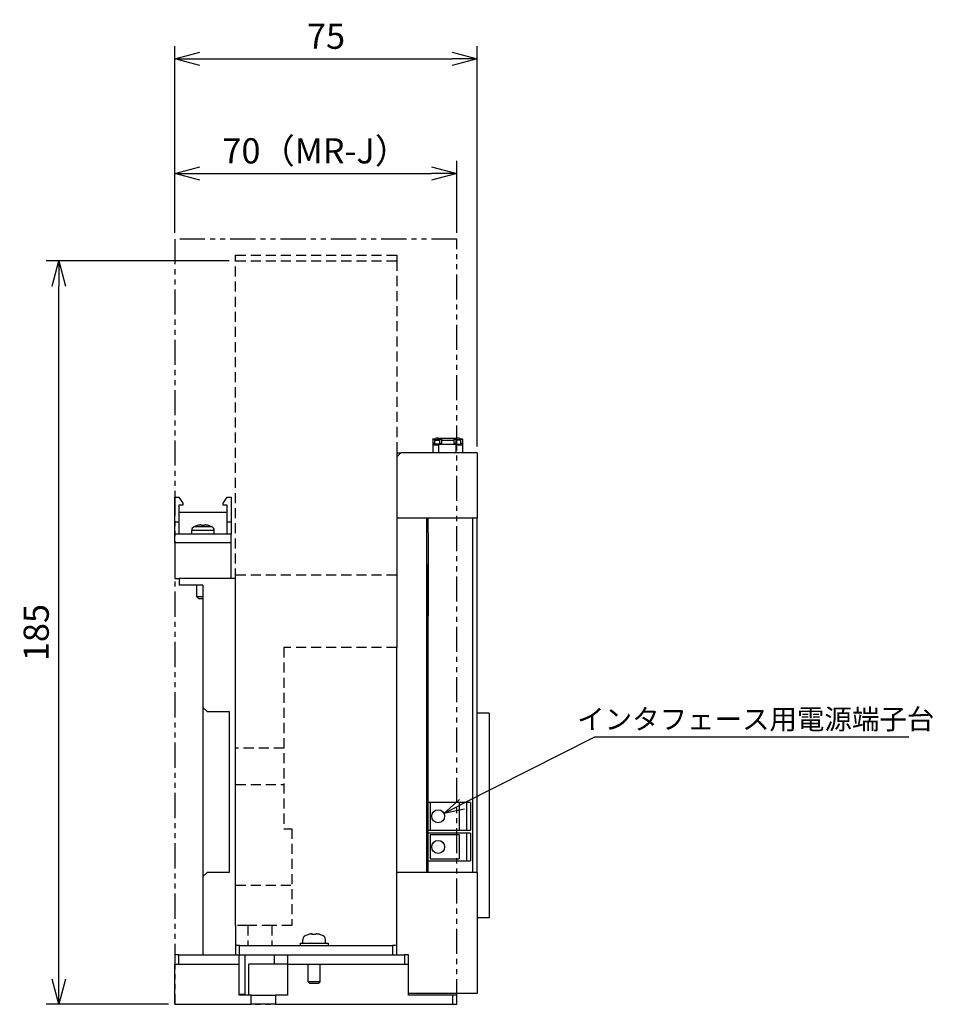
# Model space of a CAD drawing. Units: inches. Extents: x 19 to 563, y 24 to 572.
# Drawn here: x 36 to 263, y 24 to 268 of the extents above; entities that cross this region are included whole.
import ezdxf

# ---------------------------------------------------------------- set-up
doc = ezdxf.new("R2010")
doc.units = ezdxf.units.IN
doc.header["$LTSCALE"] = 10
doc.header["$MEASUREMENT"] = 0
doc.linetypes.add('DASHED2', pattern=[0.375, 0.25, -0.125])
doc.linetypes.add('PHANTOM2', pattern=[1.25, 0.625, -0.125, 0.125, -0.125, 0.125, -0.125])
doc.layers.get('0').update_dxf_attribs({"linetype": 'CONTINUOUS'})
doc.layers.get('DEFPOINTS').update_dxf_attribs({"linetype": 'CONTINUOUS'})
doc.layers.add('AM_VIS', color=4, linetype='CONTINUOUS', lineweight=25)
for name, color, linetype in [('かくれ線', 2, 'DASHED2'), ('寸法線', 9, 'CONTINUOUS'), ('想像線', 1, 'PHANTOM2')]:
    doc.layers.add(name, color=color, linetype=linetype)
doc.styles.get("Standard").update_dxf_attribs({"font": 'ROMANS.SHX', "bigfont": 'EXTFONT.SHX'})
doc.dimstyles.new('STANDARD$0', dxfattribs={"dimscale": 2, "dimtxt": 2.5, "dimasz": 2.5, "dimexe": 1.25, "dimexo": 0.625, "dimgap": 1, "dimtad": 1, "dimdec": 4, "dimdsep": 46, "dimtxsty": 'STANDARD', "dimblk1": 'OPEN30', "dimblk2": 'OPEN30', "dimsah": 1, "dimcen": 2.5, "dimadec": 0, "dimazin": 0, "dimtm": 1e-09, "dimtfac": 1, "dimtdec": 4, "dimtmove": 0, "dimatfit": 3, "dimldrblk": 'OPEN30', "dimfxl": 1, "dimtolj": 1, "dimarcsym": 0})
doc.dimstyles.new('STANDARD1', dxfattribs={"dimscale": 2, "dimtxt": 2.5, "dimasz": 2.5, "dimexe": 1.25, "dimexo": 0.625, "dimgap": 1, "dimtad": 1, "dimtih": 1, "dimtoh": 1, "dimdec": 4, "dimdsep": 46, "dimtxsty": 'STANDARD', "dimblk1": 'OPEN30', "dimblk2": 'OPEN30', "dimsah": 1, "dimcen": 0, "dimadec": 0, "dimazin": 0, "dimtp": 1, "dimtm": 0.5, "dimtfac": 0.6, "dimtdec": 4, "dimtofl": 0, "dimtmove": 0, "dimatfit": 3, "dimldrblk": 'OPEN30', "dimfxl": 1, "dimtolj": 1, "dimtzin": 1, "dimarcsym": 0})

# ---------------------------------------------------------------- blocks, each defined once
blk = doc.blocks.new('_Open30')
at = {"color": 0, "linetype": 'ByBlock', "lineweight": -2}
for p, q in [((-1, 0.268), (0, 0)), ((0, 0), (-1, -0.268)), ((0, 0), (-1, 0))]:
    blk.add_line(p, q, dxfattribs=at)
blk = doc.blocks.new('*D30')
at = {"layer": 'DEFPOINTS', "color": 0}
for p in [(149.8, 258.69), (74.7, 213.93), (149.8, 160.83)]:
    blk.add_point(p, dxfattribs=at)
at = {"layer": '寸法線', "color": 0, "lineweight": -2}
for p, q in [((74.7, 215.5), (74.7, 261.81)), ((149.8, 162.4), (149.8, 261.81)), ((80.95, 258.69), (143.55, 258.69))]:
    blk.add_line(p, q, dxfattribs=at)
at = {"layer": '寸法線', "color": 0, "lineweight": -2, "xscale": 6.25, "yscale": 6.25, "zscale": 6.25, "rotation": 180}
blk.add_blockref('_Open30', (74.7, 258.69), dxfattribs=at)
at = {"layer": '寸法線', "color": 0, "lineweight": -2, "xscale": 6.25, "yscale": 6.25, "zscale": 6.25}
blk.add_blockref('_Open30', (149.8, 258.69), dxfattribs=at)
at = {"layer": '寸法線', "color": 0, "insert": (112.25, 264.31), "char_height": 6.25, "attachment_point": 5}
blk.add_mtext('\\A1;75', dxfattribs=at)
blk = doc.blocks.new('*D34')
at = {"layer": 'DEFPOINTS', "color": 0}
for p in [(45.91, 208.53), (89.8, 208.53), (74.7, 23.93)]:
    blk.add_point(p, dxfattribs=at)
at = {"layer": '寸法線', "color": 0, "lineweight": -2}
for p, q in [((88.24, 208.53), (42.78, 208.53)), ((45.91, 30.18), (45.91, 202.28)), ((73.14, 23.93), (42.78, 23.93))]:
    blk.add_line(p, q, dxfattribs=at)
at = {"layer": '寸法線', "color": 0, "lineweight": -2, "xscale": 6.25, "yscale": 6.25, "zscale": 6.25}
for p, rotation in [((45.91, 208.53), 90), ((45.91, 23.93), 270)]:
    blk.add_blockref('_Open30', p, dxfattribs=dict(at, rotation=rotation))
at = {"layer": '寸法線', "color": 0, "insert": (40.28, 116.23), "char_height": 6.25, "attachment_point": 5, "rotation": 90}
blk.add_mtext('\\A1;185', dxfattribs=at)
blk = doc.blocks.new('*D38')
at = {"layer": 'DEFPOINTS', "color": 0}
for p in [(141.53, 71.35), (138.67, 69.91)]:
    blk.add_point(p, dxfattribs=at)
at = {"layer": '寸法線', "color": 0, "lineweight": -2}
for p, q in [((178.96, 90.23), (145.99, 73.61)), ((256.96, 90.23), (178.96, 90.23))]:
    blk.add_line(p, q, dxfattribs=at)
at = {"layer": '寸法線', "color": 0, "lineweight": -2, "xscale": 5, "yscale": 5, "zscale": 5, "rotation": 206.7566915275223}
blk.add_blockref('_Open30', (141.53, 71.35), dxfattribs=at)
at = {"layer": '寸法線', "color": 0, "insert": (218.96, 94.73), "char_height": 5, "attachment_point": 5}
blk.add_mtext('\\A1;インタフェース用電源端子台', dxfattribs=at)
blk = doc.blocks.new('*D40')
at = {"layer": 'DEFPOINTS', "color": 0}
for p in [(144.7, 230.22), (74.7, 213.93), (144.7, 213.93)]:
    blk.add_point(p, dxfattribs=at)
at = {"layer": '寸法線', "color": 0, "lineweight": -2}
for p, q in [((74.7, 215.5), (74.7, 233.35)), ((144.7, 215.5), (144.7, 233.35)), ((80.95, 230.22), (138.45, 230.22))]:
    blk.add_line(p, q, dxfattribs=at)
at = {"layer": '寸法線', "color": 0, "lineweight": -2, "xscale": 6.25, "yscale": 6.25, "zscale": 6.25, "rotation": 180}
blk.add_blockref('_Open30', (74.7, 230.22), dxfattribs=at)
at = {"layer": '寸法線', "color": 0, "lineweight": -2, "xscale": 6.25, "yscale": 6.25, "zscale": 6.25}
blk.add_blockref('_Open30', (144.7, 230.22), dxfattribs=at)
at = {"layer": '寸法線', "color": 0, "insert": (109.7, 235.85), "char_height": 6.25, "attachment_point": 5}
blk.add_mtext('\\A1;70（MR-J）', dxfattribs=at)

msp = doc.modelspace()

# ---------------------------------------------------------------- linework, layer by layer
at = {"layer": 'AM_VIS'}
for p, q in [((138.74803, 164.23432), (138.74803, 164.3147)), ((138.74803, 164.3147), (139.22303, 164.3147)), ((138.74803, 164.23432), (139.22303, 164.23432)), ((138.74803, 164.23432), (138.74803, 163.26726)), ((139.22303, 164.23432), (139.22303, 164.3147)), ((139.22303, 164.23432), (139.22303, 163.26726)), ((140.42303, 164.0647), (139.22303, 164.0647)), ((139.22303, 164.01781), (140.42303, 164.01781)), ((140.11862, 164.53424), (139.74803, 164.53424)), ((140.11862, 164.53424), (144.70268, 164.53424)), ((140.42303, 164.23432), (140.42303, 164.3147)), ((140.42303, 164.3147), (140.89803, 164.3147)), ((140.42303, 164.23432), (140.42303, 163.26726)), ((140.42303, 164.23432), (140.89803, 164.23432)), ((140.89803, 164.23432), (140.89803, 164.3147)), ((140.89803, 164.23432), (140.89803, 163.26726)), ((140.89803, 164.03424), (143.99803, 164.03424)), ((143.99803, 164.3147), (143.99803, 164.23432)), ((143.99803, 164.3147), (144.47303, 164.3147)), ((143.99803, 164.23432), (143.99803, 163.26726)), ((143.99803, 164.23432), (144.47303, 164.23432)), ((144.47303, 164.23432), (144.47303, 164.3147)), ((144.47303, 164.23432), (144.47303, 163.26726)), ((145.67303, 164.0647), (144.47303, 164.0647)), ((145.67303, 164.01781), (144.47303, 164.01781)), ((145.14803, 164.53424), (144.70268, 164.53424)), ((145.67303, 164.23432), (145.67303, 164.3147)), ((145.67303, 164.3147), (146.14803, 164.3147)), ((145.67303, 164.23432), (146.14803, 164.23432)), ((145.67303, 164.23432), (145.67303, 163.26726)), ((146.14803, 164.23432), (146.14803, 164.3147)), ((146.14803, 164.23432), (146.14803, 163.26726)), ((138.74803, 163.26726), (139.22303, 163.26726)), ((138.74803, 163.26726), (138.74803, 162.83424)), ((138.74803, 162.83424), (140.27803, 162.83424)), ((138.74803, 162.83424), (138.74803, 160.83424)), ((139.22303, 163.26726), (139.22303, 163.05075)), ((140.42303, 163.05075), (139.22303, 163.05075)), ((140.27803, 163.03424), (144.59803, 163.03424)), ((140.27803, 160.83424), (140.27803, 163.03424)), ((140.42303, 163.26726), (140.89803, 163.26726)), ((140.42303, 163.26726), (140.42303, 163.05075)), ((140.89803, 163.26726), (140.89803, 163.03424)), ((143.99803, 163.26726), (144.47303, 163.26726)), ((143.99803, 163.26726), (143.99803, 163.03424)), ((144.47303, 163.26726), (144.47303, 163.05075)), ((144.47303, 163.05075), (145.67303, 163.05075)), ((144.59803, 160.83424), (144.59803, 163.03424)), ((144.59803, 162.83424), (146.14803, 162.83424)), ((145.67303, 163.26726), (146.14803, 163.26726)), ((145.67303, 163.26726), (145.67303, 163.05075)), ((146.14803, 163.26726), (146.14803, 162.83424)), ((146.14803, 162.83424), (146.14803, 160.83424)), ((129.79803, 160.83424), (130.79803, 160.83424)), ((129.79803, 159.83424), (130.79803, 160.83424)), ((129.79803, 160.83424), (129.79803, 112.53424)), ((149.79803, 160.83424), (130.79803, 160.83424)), ((149.79803, 160.83424), (149.79803, 144.63424)), ((74.69803, 143.63424), (74.69803, 149.83424)), ((74.69803, 149.83424), (75.69803, 149.83424)), ((75.69803, 149.83424), (76.69803, 148.33424)), ((86.69803, 148.33424), (87.69803, 149.83424)), ((87.69803, 149.83424), (88.69803, 149.83424)), ((88.69803, 149.83424), (88.69803, 143.63424)), ((76.69803, 147.83424), (75.69803, 147.83424)), ((75.69803, 147.83424), (75.69803, 143.63424)), ((76.69803, 148.33424), (76.69803, 147.83424)), ((86.69803, 147.83424), (86.69803, 148.33424)), ((87.69803, 147.83424), (86.69803, 147.83424)), ((87.69803, 143.63424), (87.69803, 147.83424)), ((75.69803, 146.13424), (87.69803, 146.13424)), ((149.79803, 144.63424), (129.79803, 144.63424)), ((137.29803, 56.63424), (137.29803, 144.63424)), ((137.59803, 140.96859), (137.59803, 144.63424)), ((148.59803, 144.63424), (148.59803, 56.63424)), ((149.79803, 56.63424), (149.79803, 144.63424)), ((74.69803, 140.63424), (74.69803, 143.63424)), ((75.69803, 143.63424), (74.69803, 143.63424)), ((75.69803, 143.63424), (75.69803, 140.63424)), ((83.94803, 142.49939), (79.44803, 142.49939)), ((80.31934, 142.84041), (80.32844, 142.82875)), ((80.61689, 142.89911), (80.61694, 142.89912)), ((80.62037, 142.90269), (80.6218, 142.90014)), ((81.29276, 142.89912), (81.29277, 142.89911)), ((81.32803, 142.90269), (81.32803, 142.82875)), ((82.06803, 142.82875), (82.06803, 142.90269)), ((82.1033, 142.89911), (82.10331, 142.89912)), ((82.77427, 142.90014), (82.77569, 142.90269)), ((82.77912, 142.89912), (82.77918, 142.89911)), ((83.06762, 142.82875), (83.07672, 142.84041)), ((88.69803, 143.63424), (87.69803, 143.63424)), ((87.69803, 140.63424), (87.69803, 143.63424)), ((88.69803, 143.63424), (88.69803, 140.63424)), ((74.69803, 138.63424), (74.69803, 140.63424)), ((75.69803, 140.63424), (74.69803, 140.63424)), ((87.69803, 140.63424), (75.69803, 140.63424)), ((84.49803, 141.60636), (78.89803, 141.60636)), ((78.89803, 140.63424), (78.89803, 141.60636)), ((84.49803, 140.63424), (84.49803, 141.60636)), ((88.69803, 140.63424), (87.69803, 140.63424)), ((88.69803, 138.63424), (88.69803, 140.63424)), ((137.59803, 140.96859), (137.59803, 139.49676)), ((137.59803, 139.49676), (137.59803, 133.15924)), ((74.69803, 138.63424), (74.69803, 129.63424)), ((74.69803, 138.63424), (88.69803, 138.63424)), ((88.69803, 129.63424), (88.69803, 138.63424)), ((137.59803, 120.30924), (137.59803, 133.15924)), ((137.59803, 133.15924), (137.59803, 120.30924)), ((74.69803, 129.63424), (75.79803, 129.63424)), ((75.79803, 129.63424), (75.79803, 128.03424)), ((89.79803, 129.63424), (75.79803, 129.63424)), ((89.79803, 87.53424), (89.79803, 129.63424)), ((81.69803, 128.03424), (75.79803, 128.03424)), ((80.19803, 125.07424), (80.19803, 128.03424)), ((81.69803, 128.03424), (81.69803, 97.63424)), ((81.69803, 125.07424), (80.19803, 125.07424)), ((80.63803, 124.63424), (80.19803, 125.07424)), ((81.69803, 124.63424), (80.63803, 124.63424)), ((137.59803, 113.97173), (137.59803, 120.30924)), ((129.79803, 38.53424), (129.79803, 112.53424)), ((137.59803, 112.4999), (137.59803, 113.97173)), ((137.59803, 56.63424), (137.59803, 112.4999)), ((81.69803, 97.63424), (81.69803, 55.63424)), ((82.69803, 96.63424), (81.69803, 97.63424)), ((82.69803, 96.63424), (88.19803, 96.63424)), ((88.19803, 96.63424), (88.19803, 56.63424)), ((152.75803, 96.23424), (149.79803, 96.23424)), ((152.75803, 96.23424), (152.75803, 45.43424)), ((89.79803, 78.53424), (89.79803, 87.53424)), ((89.79803, 43.53424), (89.79803, 78.53424)), ((138.09803, 74.08424), (137.59803, 74.08424)), ((138.09803, 74.08424), (138.09803, 67.18424)), ((145.29803, 74.08424), (138.09803, 74.08424)), ((147.09803, 74.08424), (145.29803, 74.08424)), ((145.29803, 74.08424), (145.29803, 67.18424)), ((148.09803, 74.08424), (147.09803, 74.08424)), ((147.09803, 74.08424), (147.09803, 67.18424)), ((148.09803, 74.08424), (148.09803, 67.18424)), ((137.59803, 67.18424), (138.09803, 67.18424)), ((147.09803, 66.46424), (137.59803, 66.46424)), ((138.09803, 67.18424), (145.29803, 67.18424)), ((138.09803, 66.01424), (138.09803, 60.01424)), ((145.29803, 66.01424), (138.09803, 66.01424)), ((145.29803, 67.18424), (147.09803, 67.18424)), ((145.29803, 66.01424), (145.29803, 60.01424)), ((147.09803, 67.18424), (148.09803, 67.18424)), ((148.09803, 66.46424), (147.09803, 66.46424)), ((147.09803, 66.46424), (147.09803, 59.56424)), ((148.09803, 66.46424), (148.09803, 59.56424)), ((137.59803, 59.56424), (147.09803, 59.56424)), ((138.09803, 60.01424), (145.29803, 60.01424)), ((147.09803, 59.56424), (148.09803, 59.56424)), ((81.69803, 55.63424), (82.69803, 56.63424)), ((88.19803, 56.63424), (82.69803, 56.63424)), ((149.79803, 56.63424), (129.79803, 56.63424)), ((149.79803, 56.63424), (149.79803, 26.63424)), ((81.69803, 55.63424), (81.69803, 36.23424)), ((152.75803, 45.43424), (149.79803, 45.43424)), ((89.79803, 43.53424), (89.79803, 38.53424)), ((106.49803, 39.08424), (106.49803, 40.05636)), ((108.21595, 41.34911), (108.216, 41.34912)), ((108.21952, 41.35269), (108.22093, 41.35016)), ((108.22247, 41.35048), (108.22124, 41.35269)), ((108.89024, 41.34912), (108.89025, 41.34911)), ((108.92562, 41.2788), (108.92552, 41.35269)), ((108.93054, 41.35269), (108.93044, 41.2791)), ((109.67054, 41.35219), (109.67054, 41.35269)), ((109.70078, 41.34911), (109.70079, 41.34912)), ((110.37339, 41.35013), (110.37482, 41.35269)), ((110.37654, 41.35269), (110.37636, 41.35235)), ((110.37818, 41.34912), (110.37823, 41.34911)), ((112.09803, 39.08424), (112.09803, 40.05636)), ((89.79803, 38.53424), (89.79803, 36.23424)), ((90.79803, 38.53424), (89.79803, 38.53424)), ((90.79803, 36.23424), (90.79803, 38.53424)), ((90.79803, 38.53424), (128.79803, 38.53424)), ((105.79803, 39.08424), (112.79803, 39.08424)), ((105.79803, 39.08424), (105.79803, 38.53424)), ((112.79803, 39.08424), (112.79803, 38.53424)), ((128.79803, 38.53424), (128.79803, 36.23424)), ((129.79803, 38.53424), (128.79803, 38.53424)), ((129.79803, 36.23424), (129.79803, 38.53424)), ((74.69803, 36.23424), (74.69803, 33.93424)), ((75.69803, 36.23424), (74.69803, 36.23424)), ((75.69803, 36.23424), (90.69803, 36.23424)), ((75.69803, 33.93424), (75.69803, 36.23424)), ((90.69803, 36.23424), (90.79803, 36.23424)), ((90.69803, 33.93424), (90.69803, 36.23424)), ((90.79803, 36.23424), (128.79803, 36.23424)), ((92.09803, 36.23424), (92.09803, 26.33424)), ((99.39803, 36.23424), (99.39803, 33.93424)), ((102.69803, 36.23424), (102.69803, 33.93424)), ((102.69803, 36.23424), (131.69803, 36.23424)), ((131.69803, 36.23424), (131.69803, 33.93424)), ((132.69803, 36.23424), (131.69803, 36.23424)), ((132.69803, 33.93424), (132.69803, 36.23424)), ((74.69803, 33.93424), (75.69803, 33.93424)), ((74.69803, 23.93424), (74.69803, 33.93424)), ((75.69803, 33.93424), (90.69803, 33.93424)), ((90.69803, 26.23424), (90.69803, 33.93424)), ((93.09803, 26.23424), (93.09803, 33.93424)), ((102.69803, 33.93424), (93.09803, 33.93424)), ((102.69803, 33.93424), (131.69803, 33.93424)), ((102.69803, 33.93424), (102.69803, 26.23424)), ((107.79803, 29.52424), (107.79803, 33.93424)), ((110.79803, 29.52424), (110.79803, 33.93424)), ((131.69803, 33.93424), (132.69803, 33.93424)), ((132.69803, 26.23424), (132.69803, 33.93424)), ((110.79803, 29.52424), (107.79803, 29.52424)), ((108.23803, 29.08424), (107.79803, 29.52424)), ((110.35803, 29.08424), (110.79803, 29.52424)), ((110.35803, 29.08424), (108.23803, 29.08424)), ((92.09803, 26.33424), (90.69803, 26.33424)), ((93.69803, 26.23424), (90.69803, 26.23424)), ((93.69803, 26.23424), (99.69803, 26.23424)), ((93.69803, 23.93424), (93.69803, 26.23424)), ((102.69803, 26.23424), (99.69803, 26.23424)), ((99.69803, 26.23424), (99.69803, 23.93424)), ((149.79803, 26.63424), (132.69803, 26.63424)), ((143.69803, 26.23424), (132.69803, 26.23424)), ((143.69803, 26.23424), (143.69803, 23.93424)), ((144.69803, 26.23424), (143.69803, 26.23424)), ((144.69803, 23.93424), (144.69803, 26.23424)), ((74.69803, 23.93424), (93.69803, 23.93424)), ((99.69803, 23.93424), (93.69803, 23.93424)), ((99.69803, 23.93424), (143.69803, 23.93424)), ((143.69803, 23.93424), (144.69803, 23.93424))]:
    msp.add_line(p, q, dxfattribs=at)
for centre in [(140.09803, 70.63424), (140.09803, 63.01424)]:
    msp.add_circle(centre, 1.6, dxfattribs=at)
for centre, radius, start, end in [((139.74803, 164.03424), 0.5, 89.9999993, 176.5074749), ((145.87776, 164.15985), 1.23328, 162.3276346, 184.4248229), ((145.14803, 164.03424), 0.5, 3.4925251, 90), ((79.89803, 141.60636), 1, 116.743684, 180), ((81.69803, 138.03424), 5, 106.0059928, 116.743684), ((81.69803, 138.03424), 4.98629, 102.481465, 105.9424309), ((81.69803, 138.03424), 4.98629, 74.0575691, 77.518535), ((81.69803, 138.03424), 5, 63.256316, 73.9940072), ((83.49803, 141.60636), 1, 0, 63.256316), ((107.49803, 40.05636), 1, 116.7436848, 180.0000009), ((109.29803, 36.48424), 5, 106.00603, 116.7436848), ((109.87128, 39.10423), 2.30173, 77.3947778, 88.6987666), ((109.29803, 36.48424), 5, 63.2563169, 73.9939717), ((111.09803, 40.05636), 1, 0.0000009, 63.2563169)]:
    msp.add_arc(centre, radius, start, end, dxfattribs=at)
for centre, major_axis, ratio, start_param, end_param in [((140.11862, 164.03424), (0, -0.5), 0.258819045, 3.141592658, 4.651432922), ((82.968, 138.74275), (-2.32871, 4.17412), 0.134665185, 0.036400961, 0.043852709), ((81.5004, 138.74275), (-4.604, -1.28427), 0.865334815, 4.511938703, 4.51939045), ((81.69803, 139.18529), (-4.6369, 0), 0.788268204, 4.632509334, 4.792268627), ((81.89567, 138.74275), (-4.604, 1.28427), 0.865334815, 4.90538751, 4.912839258), ((80.42806, 138.74275), (-2.32871, -4.17412), 0.134665185, 3.097739945, 3.105191693), ((110.77257, 37.63529), (-2.85324, 3.65512), 0.001834052, 6.203252213, 6.361633271), ((109.29717, 36.48424), (0, 4.98629), 0.999997293, 0.217842675, 0.278247925), ((110.56753, 37.19275), (-2.32936, 4.17376), 0.136678182, 0.035256657, 0.042708405), ((109.10335, 37.19275), (-4.60894, -1.26642), 0.865645796, 4.516415088, 4.523866836), ((108.92803, 36.48424), (0, 4.98629), 0.002326685, 0.217842664, 0.278247914), ((109.30146, 37.63529), (-4.63688, 0.01382), 0.78826607, 4.636290514, 4.796049807), ((109.09744, 37.19275), (-4.599, -1.30205), 0.865019149, 4.507471965, 4.508531606), ((108.92803, 36.48424), (0, 4.98629), 0.002326685, 6.005228523, 6.065342651), ((109.66803, 36.48424), (0, -4.98629), 0.002326685, 3.359435318, 3.419840567), ((109.2946, 37.63529), (-4.63688, -0.01382), 0.78826607, 4.628895877, 4.63010639), ((109.49862, 37.19275), (-4.599, 1.30205), 0.865019149, 4.909854243, 4.917305991), ((109.49271, 37.19275), (-4.60894, 1.26642), 0.865645796, 4.901909897, 4.908362877), ((109.29717, 36.48424), (0, 4.98629), 0.999997293, 6.004937412, 6.065342662), ((108.02761, 37.19275), (-2.32807, -4.17447), 0.132651459, 3.096596273, 3.104048021), ((109.29889, 36.48424), (0, -4.98629), 0.999997293, 2.863344759, 2.923750008), ((107.82349, 37.63529), (-2.85324, -3.65512), 0.001834052, 3.142332548, 3.22290399)]:
    msp.add_ellipse(centre, major_axis=major_axis, ratio=ratio, start_param=start_param, end_param=end_param, dxfattribs=at)
for points, knots in [([(81.29276, 142.89912), (81.28277, 142.91611), (81.2592, 142.93094), (81.18332, 142.95057), (81.13092, 142.95537), (81.01411, 142.95537), (80.94133, 142.95057), (80.78281, 142.93094), (80.69713, 142.91611), (80.61694, 142.89912)], [0.0000535059, 0.0000535059, 0.0000535059, 0.0000535059, 0.247782367, 0.247782367, 0.4955647341, 0.4955647341, 0.7433471011, 0.7433471011, 0.9910759622, 0.9910759622, 0.9910759622, 0.9910759622]), ([(82.77912, 142.89912), (82.69893, 142.91611), (82.61325, 142.93094), (82.45473, 142.95057), (82.38195, 142.95537), (82.26514, 142.95537), (82.21275, 142.95057), (82.13687, 142.93094), (82.11329, 142.91611), (82.10331, 142.89912)], [0.0000535059, 0.0000535059, 0.0000535059, 0.0000535059, 0.247782367, 0.247782367, 0.4955647341, 0.4955647341, 0.7433471011, 0.7433471011, 0.9910759622, 0.9910759622, 0.9910759622, 0.9910759622]), ([(108.89024, 41.34912), (108.88044, 41.36611), (108.85707, 41.38094), (108.78156, 41.40057), (108.72933, 41.40537), (108.6128, 41.40537), (108.54013, 41.40057), (108.3818, 41.38094), (108.29617, 41.36611), (108.216, 41.34912)], [0.0000535059, 0.0000535059, 0.0000535059, 0.0000535059, 0.247782367, 0.247782367, 0.4955647341, 0.4955647341, 0.7433471011, 0.7433471011, 0.9910759622, 0.9910759622, 0.9910759622, 0.9910759622]), ([(108.67251, 41.40537), (108.673, 41.40537), (108.67349, 41.40537), (108.73251, 41.40537), (108.78508, 41.40057), (108.86096, 41.38103), (108.88464, 41.36639), (108.89498, 41.3496)], [0.4935077523, 0.4935077523, 0.4935077523, 0.4935077523, 0.4955647341, 0.4955647341, 0.7433471011, 0.7433471011, 0.9887255196, 0.9887255196, 0.9887255196, 0.9887255196]), ([(110.37818, 41.34912), (110.29796, 41.36611), (110.21222, 41.38094), (110.05353, 41.40057), (109.98063, 41.40537), (109.86355, 41.40537), (109.81098, 41.40057), (109.73474, 41.38094), (109.71096, 41.36611), (109.70079, 41.34912)], [0.0000535059, 0.0000535059, 0.0000535059, 0.0000535059, 0.247782367, 0.247782367, 0.4955647341, 0.4955647341, 0.7433471011, 0.7433471011, 0.9910759622, 0.9910759622, 0.9910759622, 0.9910759622])]:
    msp.add_open_spline(points, degree=3, knots=knots, dxfattribs=at)
at = {"layer": 'かくれ線'}
for p, q in [((89.79803, 208.53424), (89.79803, 209.9217)), ((89.79803, 209.9217), (129.79803, 209.9217)), ((89.79803, 208.53424), (129.79803, 208.53424)), ((89.79803, 129.63424), (89.79803, 208.53424)), ((129.79803, 209.9217), (129.79803, 208.53424)), ((129.79803, 208.53424), (129.79803, 130.53424)), ((89.79803, 130.53424), (129.79803, 130.53424)), ((101.79803, 112.53424), (101.79803, 67.53424)), ((129.79803, 112.53424), (101.79803, 112.53424)), ((101.79803, 87.53424), (89.79803, 87.53424)), ((89.79803, 78.53424), (101.79803, 78.53424)), ((101.79803, 67.53424), (103.79803, 67.53424)), ((103.79803, 67.53424), (103.79803, 43.53424)), ((89.79803, 53.53424), (103.79803, 53.53424)), ((92.79803, 43.53424), (89.79803, 43.53424)), ((98.79803, 43.53424), (92.79803, 43.53424)), ((92.79803, 43.53424), (92.79803, 38.53424)), ((98.79803, 43.53424), (98.79803, 38.53424)), ((103.79803, 43.53424), (98.79803, 43.53424))]:
    msp.add_line(p, q, dxfattribs=at)
at = {"layer": '想像線'}
for p, q in [((144.69803, 213.93424), (74.69803, 213.93424)), ((74.69803, 213.93424), (74.69803, 23.93424)), ((144.69803, 23.93424), (144.69803, 213.93424)), ((74.69803, 23.93424), (144.69803, 23.93424))]:
    msp.add_line(p, q, dxfattribs=at)

# ---------------------------------------------------------------- dimensions: what is measured, and where the dimension line sits
at = {"layer": '寸法線'}
dim = msp.add_linear_dim(base=(149.79803, 258.68781), p1=(74.69803, 213.93424), p2=(149.79803, 160.83424), dimstyle='STANDARD$0', override={"dimscale": 2.5, "dimdec": 0}, dxfattribs=at)
dim.commit()
dim.dimension.update_dxf_attribs({"geometry": '*D30', "text_midpoint": (112.24803, 258.68781), "dimtype": 160})
dim = msp.add_linear_dim(base=(144.69803, 230.22171), p1=(74.69803, 213.93424), p2=(144.69803, 213.93424), text='<>（MR-J）', dimstyle='STANDARD$0', override={"dimscale": 2.5}, dxfattribs=at)
dim.commit()
dim.dimension.update_dxf_attribs({"geometry": '*D40', "text_midpoint": (109.69803, 235.84671)})
dim = msp.add_linear_dim(base=(45.90887, 208.53424), p1=(74.69803, 23.93424), p2=(89.79803, 208.53424), angle=90, dimstyle='STANDARD$0', override={"dimscale": 2.5, "dimdec": 0}, dxfattribs=at)
dim.commit()
dim.dimension.update_dxf_attribs({"geometry": '*D34', "text_midpoint": (40.28387, 116.23424)})
dim = msp.add_diameter_dim_2p(p1=(138.66935, 69.91392), p2=(141.52671, 71.35457), text='インタフェース用電源端子台', dimstyle='STANDARD1', override={"dimtxsty": 'STANDARD'}, dxfattribs=at)
dim.commit()
dim.dimension.update_dxf_attribs({"geometry": '*D38', "text_midpoint": (218.96349, 90.22974), "dimtype": 163})

doc.saveas('drawing.dxf')
